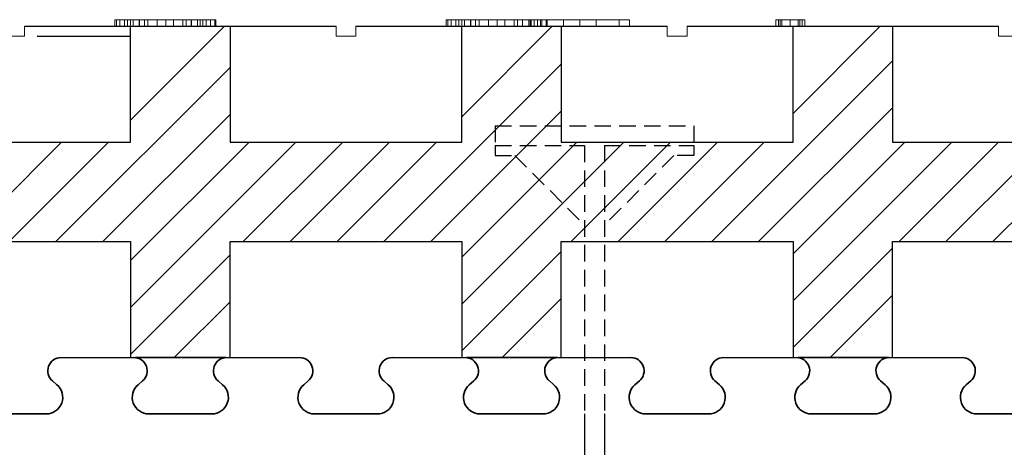
# Model space of a CAD drawing. Extents: x -20 to 151, y -39 to 86.
# Drawn here: x 10 to 25, y -6 to 1 of the extents above; entities that cross this region are included whole.
import ezdxf

# ---------------------------------------------------------------- set-up
doc = ezdxf.new("R2010")
doc.units = 0
doc.header["$MEASUREMENT"] = 0
doc.linetypes.add('HIDDEN', pattern=[0.375, 0.25, -0.125])
for name, color, linetype in [('1', 7, 'CONTINUOUS'), ('20', 84, 'CONTINUOUS'), ('3', 7, 'CONTINUOUS'), ('dim', 7, 'CONTINUOUS')]:
    doc.layers.add(name, color=color, linetype=linetype)
doc.layers.add('Viditelné hrany(OK-FORM_ISO)', color=7, linetype='CONTINUOUS', lineweight=35)

msp = doc.modelspace()

# ---------------------------------------------------------------- linework, layer by layer
at = {"layer": '1'}
for p, q in [((9.984, 0.657, -29.032), (14.684, 0.657, -27.855)), ((14.984, 0.657, -27.78), (19.684, 0.657, -26.602)), ((19.984, 0.657, -26.527), (24.684, 0.657, -25.35))]:
    msp.add_line(p, q, dxfattribs=at)
at = {"layer": '1', "lineweight": -3}
for p, q in [((11.584, -1.093, -6.522), (11.584, 0.657, -6.522)), ((11.584, -1.093, -5.022), (11.584, 0.657, -5.022)), ((13.084, 0.657, -6.522), (13.084, -1.093, -6.522)), ((13.084, 0.657, -5.022), (13.084, -1.093, -5.022)), ((16.584, -1.093, -6.522), (16.584, 0.657, -6.522)), ((16.584, -1.093, -5.022), (16.584, 0.657, -5.022)), ((18.084, 0.657, -6.522), (18.084, -1.093, -6.522)), ((18.084, 0.657, -5.022), (18.084, -1.093, -5.022)), ((21.584, -1.093, -6.522), (21.584, 0.657, -6.522)), ((21.584, -1.093, -5.022), (21.584, 0.657, -5.022)), ((23.084, 0.657, -6.522), (23.084, -1.093, -6.522)), ((23.084, 0.657, -5.022), (23.084, -1.093, -5.022)), ((8.084, -1.093, -6.522), (11.584, -1.093, -6.522)), ((8.084, -1.093, -5.022), (11.584, -1.093, -5.022)), ((11.584, -1.093, -5.022), (11.584, -1.093, -6.522)), ((13.084, -1.093, -6.522), (16.584, -1.093, -6.522)), ((13.084, -1.093, -5.022), (16.584, -1.093, -5.022)), ((13.084, -1.093, -5.022), (13.084, -1.093, -6.522)), ((16.584, -1.093, -5.022), (16.584, -1.093, -6.522)), ((18.084, -1.093, -6.522), (21.584, -1.093, -6.522)), ((18.084, -1.093, -5.022), (21.584, -1.093, -5.022)), ((18.084, -1.093, -5.022), (18.084, -1.093, -6.522)), ((21.584, -1.093, -5.022), (21.584, -1.093, -6.522)), ((23.084, -1.093, -6.522), (26.584, -1.093, -6.522)), ((23.084, -1.093, -5.022), (26.584, -1.093, -5.022)), ((23.084, -1.093, -5.022), (23.084, -1.093, -6.522)), ((8.084, -2.593, -6.522), (11.584, -2.593, -6.522)), ((8.084, -2.593, -5.022), (11.584, -2.593, -5.022)), ((11.584, -2.593, -6.522), (11.584, -4.343, -6.522)), ((11.584, -2.593, -5.022), (11.584, -4.343, -5.022)), ((11.584, -2.593, -5.022), (11.584, -2.593, -6.522)), ((13.084, -4.343, -6.522), (13.084, -2.593, -6.522)), ((13.084, -2.593, -6.522), (16.584, -2.593, -6.522)), ((13.084, -4.343, -5.022), (13.084, -2.593, -5.022)), ((13.084, -2.593, -5.022), (16.584, -2.593, -5.022)), ((13.084, -2.593, -5.022), (13.084, -2.593, -6.522)), ((16.584, -2.593, -6.522), (16.584, -4.343, -6.522)), ((16.584, -2.593, -5.022), (16.584, -4.343, -5.022)), ((16.584, -2.593, -5.022), (16.584, -2.593, -6.522)), ((18.084, -4.343, -6.522), (18.084, -2.593, -6.522)), ((18.084, -2.593, -6.522), (21.584, -2.593, -6.522)), ((18.084, -4.343, -5.022), (18.084, -2.593, -5.022)), ((18.084, -2.593, -5.022), (21.584, -2.593, -5.022)), ((18.084, -2.593, -5.022), (18.084, -2.593, -6.522)), ((21.584, -2.593, -6.522), (21.584, -4.343, -6.522)), ((21.584, -2.593, -5.022), (21.584, -4.343, -5.022)), ((21.584, -2.593, -5.022), (21.584, -2.593, -6.522)), ((23.084, -4.343, -6.522), (23.084, -2.593, -6.522)), ((23.084, -2.593, -6.522), (26.584, -2.593, -6.522)), ((23.084, -4.343, -5.022), (23.084, -2.593, -5.022)), ((23.084, -2.593, -5.022), (26.584, -2.593, -5.022)), ((23.084, -2.593, -5.022), (23.084, -2.593, -6.522)), ((10.521, -4.343, -6.522), (11.584, -4.343, -6.522)), ((11.584, -4.343, -5.022), (13.084, -4.343, -5.022)), ((11.584, -4.343, -5.022), (11.584, -4.343, -6.522)), ((11.647, -4.343, -6.522), (11.659, -4.343, -6.522)), ((13.009, -4.343, -6.522), (11.659, -4.343, -6.522)), ((13.084, -4.343, -5.022), (13.084, -4.343, -6.522)), ((13.084, -4.343, -6.522), (14.147, -4.343, -6.522)), ((15.521, -4.343, -6.522), (16.584, -4.343, -6.522)), ((16.584, -4.343, -5.022), (18.084, -4.343, -5.022)), ((16.584, -4.343, -5.022), (16.584, -4.343, -6.522)), ((16.647, -4.343, -6.522), (16.659, -4.343, -6.522)), ((18.009, -4.343, -6.522), (16.659, -4.343, -6.522)), ((18.084, -4.343, -5.022), (18.084, -4.343, -6.522)), ((18.084, -4.343, -6.522), (19.147, -4.343, -6.522)), ((20.521, -4.343, -6.522), (21.584, -4.343, -6.522)), ((21.584, -4.343, -5.022), (23.084, -4.343, -5.022)), ((21.584, -4.343, -5.022), (21.584, -4.343, -6.522)), ((21.647, -4.343, -6.522), (21.659, -4.343, -6.522)), ((23.009, -4.343, -6.522), (21.659, -4.343, -6.522)), ((23.084, -4.343, -5.022), (23.084, -4.343, -6.522)), ((23.084, -4.343, -6.522), (24.147, -4.343, -6.522))]:
    msp.add_line(p, q, dxfattribs=at)
at = {"layer": '1', "color": 7, "linetype": 'CONTINUOUS'}
for p, q in [((11.584, -0.758, -6.522), (12.999, 0.657, -6.522)), ((16.584, -0.708, -6.522), (17.949, 0.657, -6.522)), ((21.584, -0.658, -6.522), (22.899, 0.657, -6.522)), ((10.456, -2.593, -6.522), (13.084, 0.035, -6.522)), ((15.406, -2.593, -6.522), (18.084, 0.085, -6.522)), ((20.356, -2.593, -6.522), (23.084, 0.135, -6.522)), ((21.063, -2.593, -6.522), (23.084, -0.572, -6.522)), ((11.163, -2.593, -6.522), (13.084, -0.672, -6.522)), ((16.113, -2.593, -6.522), (18.084, -0.622, -6.522)), ((9.042, -2.593, -6.522), (10.542, -1.093, -6.522)), ((9.749, -2.593, -6.522), (11.249, -1.093, -6.522)), ((11.584, -2.88, -6.522), (13.371, -1.093, -6.522)), ((11.584, -3.587, -6.522), (14.078, -1.093, -6.522)), ((13.285, -2.593, -6.522), (14.785, -1.093, -6.522)), ((13.992, -2.593, -6.522), (15.492, -1.093, -6.522)), ((14.699, -2.593, -6.522), (16.199, -1.093, -6.522)), ((16.584, -2.829, -6.522), (18.32, -1.093, -6.522)), ((16.584, -3.536, -6.522), (19.027, -1.093, -6.522)), ((18.234, -2.593, -6.522), (19.734, -1.093, -6.522)), ((18.942, -2.593, -6.522), (20.442, -1.093, -6.522)), ((19.649, -2.593, -6.522), (21.149, -1.093, -6.522)), ((21.584, -3.486, -6.522), (23.977, -1.093, -6.522)), ((21.584, -2.779, -6.522), (23.27, -1.093, -6.522)), ((23.184, -2.593, -6.522), (24.684, -1.093, -6.522)), ((23.891, -2.593, -6.522), (25.391, -1.093, -6.522)), ((24.598, -2.593, -6.522), (26.098, -1.093, -6.522)), ((11.584, -4.294, -6.522), (13.084, -2.794, -6.522)), ((16.584, -4.243, -6.522), (18.084, -2.743, -6.522)), ((21.584, -4.193, -6.522), (23.084, -2.693, -6.522)), ((22.141, -4.343, -6.522), (23.084, -3.4, -6.522)), ((12.242, -4.343, -6.522), (13.084, -3.501, -6.522)), ((17.192, -4.343, -6.522), (18.084, -3.451, -6.522)), ((18.434, -5.193, -8.172), (18.434, -11.843, -8.172)), ((18.734, -5.193, -8.172), (18.734, -11.843, -8.172))]:
    msp.add_line(p, q, dxfattribs=at)
at = {"layer": '1', "color": 7, "linetype": 'HIDDEN'}
for p, q in [((17.084, -0.843, -8.172), (20.084, -0.843, -8.172)), ((17.084, -0.843, -8.172), (17.084, -1.143, -8.172)), ((20.084, -0.843, -8.172), (20.084, -1.143, -8.172)), ((17.084, -1.143, -8.172), (18.434, -1.143, -8.172)), ((17.084, -1.143, -8.172), (17.084, -1.293, -8.172)), ((18.434, -1.143, -8.172), (18.434, -5.193, -8.172)), ((18.734, -1.143, -8.172), (20.084, -1.143, -8.172)), ((18.734, -1.143, -8.172), (18.734, -5.193, -8.172)), ((20.084, -1.143, -8.172), (20.084, -1.293, -8.172)), ((17.084, -1.293, -8.172), (17.384, -1.293, -8.172)), ((17.384, -1.293, -8.172), (18.434, -2.343, -8.172)), ((19.784, -1.293, -8.172), (18.734, -2.343, -8.172)), ((20.084, -1.293, -8.172), (19.784, -1.293, -8.172))]:
    msp.add_line(p, q, dxfattribs=at)
at = {"layer": '1', "lineweight": -3}
for centre, start, end in [((13.015, -4.543, -6.522), 90, 91.6592), ((13.015, -4.543, -6.522), 88.3408, 90), ((18.015, -4.543, -6.522), 90, 91.6592), ((18.015, -4.543, -6.522), 88.3408, 90), ((23.015, -4.543, -6.522), 90, 91.6592), ((23.015, -4.543, -6.522), 88.3408, 90)]:
    msp.add_arc(centre, 0.2, start, end, dxfattribs=at)
at = {"layer": '20', "lineweight": 0, "extrusion": (0, 1.22461e-16, -1)}
for p, q in [((11.347, 0.756, -36.646), (11.584, 0.756, -35.054)), ((11.347, 0.756, -36.646), (11.347, 0.657, -36.646)), ((11.371, 0.756, -36.739), (11.371, 0.657, -36.739)), ((11.422, 0.756, -36.772), (11.422, 0.657, -36.772)), ((11.491, 0.756, -36.75), (11.491, 0.657, -36.75)), ((11.718, 0.756, -35.387), (11.539, 0.756, -36.684)), ((11.539, 0.756, -36.684), (11.539, 0.657, -36.684)), ((11.584, 0.756, -35.054), (11.584, 0.657, -35.054)), ((11.623, 0.756, -34.965), (11.623, 0.657, -34.965)), ((11.714, 0.756, -34.948), (11.714, 0.657, -34.948)), ((11.986, 0.756, -36.655), (11.718, 0.756, -35.387)), ((11.718, 0.756, -35.387), (11.718, 0.657, -35.387)), ((11.791, 0.756, -34.964), (11.791, 0.657, -34.964)), ((11.846, 0.756, -35.053), (12.115, 0.756, -36.367)), ((11.846, 0.756, -35.053), (11.846, 0.657, -35.053)), ((11.986, 0.756, -36.655), (11.986, 0.657, -36.655)), ((12.115, 0.756, -36.367), (12.371, 0.756, -35.058)), ((12.115, 0.756, -36.367), (12.115, 0.657, -36.367)), ((12.115, 0.756, -36.772), (12.115, 0.657, -36.772)), ((12.499, 0.756, -35.387), (12.233, 0.756, -36.657)), ((12.233, 0.756, -36.657), (12.233, 0.657, -36.657)), ((12.371, 0.756, -35.058), (12.371, 0.657, -35.058)), ((12.423, 0.756, -34.967), (12.423, 0.657, -34.967)), ((12.673, 0.756, -36.676), (12.499, 0.756, -35.387)), ((12.499, 0.756, -35.387), (12.499, 0.657, -35.387)), ((12.501, 0.756, -34.948), (12.501, 0.657, -34.948)), ((12.592, 0.756, -34.967), (12.592, 0.657, -34.967)), ((12.632, 0.756, -35.058), (12.869, 0.756, -36.656)), ((12.632, 0.756, -35.058), (12.632, 0.657, -35.058)), ((12.673, 0.756, -36.676), (12.673, 0.657, -36.676)), ((12.723, 0.756, -36.748), (12.723, 0.657, -36.748)), ((12.792, 0.756, -36.772), (12.792, 0.657, -36.772)), ((12.857, 0.756, -36.742), (12.857, 0.657, -36.742)), ((12.869, 0.756, -36.656), (12.869, 0.657, -36.656)), ((16.347, 0.756, -36.646), (16.584, 0.756, -35.054)), ((16.347, 0.756, -36.646), (16.347, 0.657, -36.646)), ((16.371, 0.756, -36.739), (16.371, 0.657, -36.739)), ((16.422, 0.756, -36.772), (16.422, 0.657, -36.772)), ((16.491, 0.756, -36.75), (16.491, 0.657, -36.75)), ((16.718, 0.756, -35.387), (16.539, 0.756, -36.684)), ((16.539, 0.756, -36.684), (16.539, 0.657, -36.684)), ((16.584, 0.756, -35.054), (16.584, 0.657, -35.054)), ((16.623, 0.756, -34.965), (16.623, 0.657, -34.965)), ((16.714, 0.756, -34.948), (16.714, 0.657, -34.948)), ((16.986, 0.756, -36.655), (16.718, 0.756, -35.387)), ((16.718, 0.756, -35.387), (16.718, 0.657, -35.387)), ((16.791, 0.756, -34.964), (16.791, 0.657, -34.964)), ((16.846, 0.756, -35.053), (17.115, 0.756, -36.367)), ((16.846, 0.756, -35.053), (16.846, 0.657, -35.053)), ((16.986, 0.756, -36.655), (16.986, 0.657, -36.655)), ((17.115, 0.756, -36.367), (17.371, 0.756, -35.058)), ((17.115, 0.756, -36.367), (17.115, 0.657, -36.367)), ((17.115, 0.756, -36.772), (17.115, 0.657, -36.772)), ((17.499, 0.756, -35.387), (17.233, 0.756, -36.657)), ((17.233, 0.756, -36.657), (17.233, 0.657, -36.657)), ((17.371, 0.756, -35.058), (17.371, 0.657, -35.058)), ((17.423, 0.756, -34.967), (17.423, 0.657, -34.967)), ((17.673, 0.756, -36.676), (17.499, 0.756, -35.387)), ((17.499, 0.756, -35.387), (17.499, 0.657, -35.387)), ((17.501, 0.756, -34.948), (17.501, 0.657, -34.948)), ((17.592, 0.756, -34.967), (17.592, 0.657, -34.967)), ((17.771, 0.757, -41.452), (17.615, 0.757, -41.452)), ((17.615, 0.757, -41.452), (17.615, 0.757, -41.752)), ((18.119, 0.757, -42.202), (17.615, 0.757, -41.752)), ((17.615, 0.757, -41.752), (17.615, 0.657, -41.752)), ((17.615, 0.757, -41.452), (17.615, 0.657, -41.452)), ((17.615, 0.757, -42.652), (17.615, 0.757, -42.952)), ((17.615, 0.757, -42.952), (17.771, 0.757, -42.952)), ((17.615, 0.757, -42.652), (18.119, 0.757, -42.202)), ((17.615, 0.757, -42.652), (17.615, 0.657, -42.652)), ((17.615, 0.757, -42.952), (17.615, 0.657, -42.952)), ((17.632, 0.756, -35.058), (17.869, 0.756, -36.656)), ((17.632, 0.756, -35.058), (17.632, 0.657, -35.058)), ((17.673, 0.756, -36.676), (17.673, 0.657, -36.676)), ((17.723, 0.756, -36.748), (17.723, 0.657, -36.748)), ((18.365, 0.757, -41.983), (17.771, 0.757, -41.452)), ((17.771, 0.757, -41.452), (17.771, 0.657, -41.452)), ((17.771, 0.757, -42.952), (18.365, 0.757, -42.422)), ((17.771, 0.757, -42.952), (17.771, 0.657, -42.952)), ((17.792, 0.756, -36.772), (17.792, 0.657, -36.772)), ((17.857, 0.756, -36.742), (17.857, 0.657, -36.742)), ((17.869, 0.756, -36.656), (17.869, 0.657, -36.656)), ((18.959, 0.757, -42.952), (18.119, 0.757, -42.202)), ((18.119, 0.757, -42.202), (18.365, 0.757, -41.983)), ((18.119, 0.757, -42.202), (18.119, 0.657, -42.202)), ((18.119, 0.757, -42.202), (18.959, 0.757, -41.452)), ((18.119, 0.757, -42.202), (18.479, 0.757, -42.085)), ((18.119, 0.757, -42.202), (18.365, 0.757, -42.422)), ((18.365, 0.757, -42.422), (18.365, 0.657, -42.422)), ((18.365, 0.757, -41.983), (18.365, 0.657, -41.982)), ((19.115, 0.757, -42.652), (18.479, 0.757, -42.085)), ((18.479, 0.757, -42.085), (18.611, 0.757, -42.202)), ((18.611, 0.757, -42.202), (18.611, 0.657, -42.202)), ((18.611, 0.757, -42.202), (19.115, 0.757, -41.752)), ((18.959, 0.757, -42.952), (19.115, 0.757, -42.952)), ((18.959, 0.757, -42.952), (18.959, 0.657, -42.952)), ((19.115, 0.757, -41.452), (18.959, 0.757, -41.452)), ((18.959, 0.757, -41.452), (18.959, 0.657, -41.452)), ((19.115, 0.757, -42.652), (19.115, 0.757, -42.952)), ((19.115, 0.757, -42.652), (19.115, 0.657, -42.652)), ((19.115, 0.757, -42.952), (19.115, 0.657, -42.952)), ((19.115, 0.757, -41.452), (19.115, 0.757, -41.752)), ((19.115, 0.757, -41.452), (19.115, 0.657, -41.452)), ((19.115, 0.757, -41.752), (19.115, 0.657, -41.752)), ((21.323, 0.756, -35.672), (21.323, 0.657, -35.672)), ((21.365, 0.756, -35.672), (21.365, 0.657, -35.672)), ((21.389, 0.756, -35.494), (21.389, 0.657, -35.494)), ((21.389, 0.756, -35.841), (21.389, 0.657, -35.841)), ((21.415, 0.756, -35.789), (21.415, 0.657, -35.789)), ((21.415, 0.756, -35.547), (21.415, 0.657, -35.547)), ((21.538, 0.756, -35.442), (21.538, 0.657, -35.442)), ((21.538, 0.756, -35.901), (21.538, 0.657, -35.901)), ((21.538, 0.756, -35.505), (21.538, 0.657, -35.505)), ((21.538, 0.756, -35.838), (21.538, 0.657, -35.838)), ((21.66, 0.756, -35.547), (21.66, 0.657, -35.547)), ((21.66, 0.756, -35.789), (21.66, 0.657, -35.789)), ((21.686, 0.756, -35.841), (21.686, 0.657, -35.841)), ((21.686, 0.756, -35.494), (21.686, 0.657, -35.494)), ((21.719, 0.756, -35.672), (21.719, 0.657, -35.672)), ((21.76, 0.756, -35.672), (21.76, 0.657, -35.672)), ((11.347, 0.657, -36.646), (11.584, 0.657, -35.054)), ((11.718, 0.657, -35.387), (11.539, 0.657, -36.684)), ((11.986, 0.657, -36.655), (11.718, 0.657, -35.387)), ((11.846, 0.657, -35.053), (12.115, 0.657, -36.367)), ((12.115, 0.657, -36.367), (12.371, 0.657, -35.058)), ((12.499, 0.657, -35.387), (12.233, 0.657, -36.657)), ((12.673, 0.657, -36.676), (12.499, 0.657, -35.387)), ((12.632, 0.657, -35.058), (12.869, 0.657, -36.656)), ((16.347, 0.657, -36.646), (16.584, 0.657, -35.054)), ((16.718, 0.657, -35.387), (16.539, 0.657, -36.684)), ((16.986, 0.657, -36.655), (16.718, 0.657, -35.387)), ((16.846, 0.657, -35.053), (17.115, 0.657, -36.367)), ((17.115, 0.657, -36.367), (17.371, 0.657, -35.058)), ((17.499, 0.657, -35.387), (17.233, 0.657, -36.657)), ((17.673, 0.657, -36.676), (17.499, 0.657, -35.387)), ((17.771, 0.657, -41.452), (17.615, 0.657, -41.452)), ((17.615, 0.657, -41.452), (17.615, 0.657, -41.752)), ((18.119, 0.657, -42.202), (17.615, 0.657, -41.752)), ((17.615, 0.657, -42.652), (17.615, 0.657, -42.952)), ((17.615, 0.657, -42.952), (17.64, 0.657, -42.952)), ((17.615, 0.657, -42.652), (18.119, 0.657, -42.202)), ((17.632, 0.657, -35.058), (17.869, 0.657, -36.656)), ((17.64, 0.657, -42.952), (19.115, 0.657, -41.635)), ((17.64, 0.657, -42.952), (17.771, 0.657, -42.952)), ((18.479, 0.657, -42.085), (17.771, 0.657, -41.452)), ((17.771, 0.657, -42.952), (19.115, 0.657, -41.752)), ((18.119, 0.657, -42.202), (18.479, 0.657, -42.085)), ((18.119, 0.657, -42.202), (18.119, 0.657, -42.202)), ((18.959, 0.657, -42.952), (18.365, 0.657, -42.422)), ((18.365, 0.657, -41.982), (18.479, 0.657, -42.085)), ((18.365, 0.657, -42.422), (18.611, 0.657, -42.202)), ((18.365, 0.657, -41.982), (18.959, 0.657, -41.452)), ((19.115, 0.657, -42.652), (18.611, 0.657, -42.202)), ((18.959, 0.657, -42.952), (19.115, 0.657, -42.952)), ((19.115, 0.657, -41.452), (18.959, 0.657, -41.452)), ((19.115, 0.657, -42.652), (19.115, 0.657, -42.952)), ((19.115, 0.657, -41.452), (19.115, 0.657, -41.635)), ((19.115, 0.657, -41.635), (19.115, 0.657, -41.752))]:
    msp.add_line(p, q, dxfattribs=at)
at = {"layer": '20', "lineweight": 0, "extrusion": (0, 1, 1.22461e-16)}
for centre, radius, start, end in [((-11.528, -36.665, 0.756), 0.182, 356.0918, 6.0331), ((-11.461, -36.67, 0.756), 0.115, 341.9295, 356.0918), ((-11.447, -36.674, 0.756), 0.0999, 330.5648, 341.9295), ((-11.442, -36.677, 0.756), 0.0942, 318.6656, 330.5648), ((-11.419, -36.703, 0.756), 0.0601, 313.0955, 322.6333), ((-11.438, -36.683, 0.756), 0.0874, 305.9155, 313.0955), ((-11.453, -36.662, 0.756), 0.114, 296.5042, 305.9155), ((-11.496, -36.575, 0.756), 0.21, 290.5728, 296.5042), ((-11.432, -36.687, 0.756), 0.086, 265.6727, 276.4797), ((-11.432, -36.69, 0.756), 0.0823, 254.4935, 265.6727), ((-11.431, -36.685, 0.756), 0.0879, 241.1927, 254.4935), ((-11.416, -36.657, 0.756), 0.119, 230.7002, 241.1927), ((-11.385, -36.62, 0.756), 0.168, 225.4634, 230.7002), ((-11.391, -36.626, 0.756), 0.16, 220.0214, 225.4634), ((-11.392, -36.627, 0.756), 0.158, 210.6926, 220.0214), ((-11.381, -36.62, 0.756), 0.17, 201.8856, 210.6926), ((-11.75, -35.06, 0.756), 0.166, 2.0913, 10.9776), ((-11.707, -35.052, 0.756), 0.122, 10.9776, 22.2283), ((-11.697, -35.047, 0.756), 0.111, 22.2283, 33.1734), ((-11.694, -35.046, 0.756), 0.108, 33.1734, 44.3596), ((-11.697, -35.049, 0.756), 0.112, 44.3596, 46.4239), ((-11.699, -35.051, 0.756), 0.115, 46.4239, 48.4454), ((-11.681, -35.082, 0.756), 0.131, 63.8171, 73.8575), ((-11.7, -35.149, 0.756), 0.201, 73.8575, 81.1045), ((-11.707, -35.194, 0.756), 0.246, 81.1045, 86.1287), ((-11.714, -35.295, 0.756), 0.347, 86.1287, 90), ((-11.714, -35.154, 0.756), 0.206, 90, 97.995), ((-11.719, -35.117, 0.756), 0.169, 97.995, 107.2954), ((-11.721, -35.111, 0.756), 0.162, 107.2954, 111.4653), ((-11.723, -35.107, 0.756), 0.158, 111.4653, 115.7181), ((-11.686, -35.083, 0.756), 0.159, 131.5546, 140.6903), ((-11.668, -35.098, 0.756), 0.182, 140.6903, 148.9253), ((-11.65, -35.109, 0.756), 0.203, 148.9253, 156.3311), ((-11.597, -35.132, 0.756), 0.261, 156.3311, 162.4477), ((-12.228, -36.592, 0.756), 0.251, 333.2316, 345.4459), ((-12.12, -36.647, 0.756), 0.129, 312.5853, 333.2316), ((-12.107, -36.661, 0.756), 0.111, 301.6645, 312.5853), ((-12.106, -36.662, 0.756), 0.109, 290.6219, 301.6645), ((-12.109, -36.654, 0.756), 0.117, 279.2397, 290.6219), ((-12.115, -36.618, 0.756), 0.154, 270, 279.2397), ((-12.115, -36.65, 0.756), 0.123, 264.8561, 270), ((-12.117, -36.665, 0.756), 0.107, 259.1631, 264.8561), ((-12.118, -36.673, 0.756), 0.0993, 247.6901, 259.1631), ((-12.119, -36.676, 0.756), 0.0959, 235.9031, 247.6901), ((-12.113, -36.667, 0.756), 0.107, 217.4009, 235.9031), ((-12.055, -36.622, 0.756), 0.18, 205.1198, 217.4009), ((-12.009, -36.601, 0.756), 0.231, 199.8763, 205.1198), ((-11.926, -36.571, 0.756), 0.32, 195.7705, 199.8763), ((-12.613, -35.123, 0.756), 0.251, 15.0912, 22.3174), ((-12.551, -35.097, 0.756), 0.184, 22.3174, 31.4849), ((-12.534, -35.087, 0.756), 0.163, 31.4849, 39.5661), ((-12.519, -35.075, 0.756), 0.144, 39.5661, 48.4454), ((-12.494, -35.098, 0.756), 0.149, 61.5484, 70.9804), ((-12.497, -35.105, 0.756), 0.157, 70.9804, 80.0271), ((-12.499, -35.116, 0.756), 0.168, 80.0271, 85.2397), ((-12.501, -35.137, 0.756), 0.189, 85.2397, 90), ((-12.501, -35.254, 0.756), 0.306, 90, 95.0395), ((-12.509, -35.155, 0.756), 0.206, 95.0395, 101.8131), ((-12.517, -35.119, 0.756), 0.17, 101.8131, 109.2746), ((-12.533, -35.074, 0.756), 0.122, 109.2746, 118.8942), ((-12.517, -35.051, 0.756), 0.112, 131.5546, 142.4504), ((-12.515, -35.052, 0.756), 0.115, 142.4504, 153.1603), ((-12.504, -35.058, 0.756), 0.127, 153.1603, 166.1493), ((-12.451, -35.071, 0.756), 0.182, 166.1493, 175.9697), ((-12.847, -36.615, 0.756), 0.184, 334.2983, 340.8743), ((-12.82, -36.628, 0.756), 0.155, 326.7917, 334.2983), ((-12.812, -36.634, 0.756), 0.145, 317.2987, 326.7917), ((-12.809, -36.637, 0.756), 0.14, 307.5677, 317.2987), ((-12.806, -36.647, 0.756), 0.13, 301.0238, 309.2998), ((-12.79, -36.673, 0.756), 0.1, 290.9132, 301.0238), ((-12.787, -36.681, 0.756), 0.0915, 278.872, 290.9132), ((-12.787, -36.682, 0.756), 0.0907, 266.7498, 278.872), ((-12.638, -36.338, 0.756), 0.461, 250.0336, 250.4468), ((-12.645, -36.356, 0.756), 0.442, 249.607, 250.0336), ((-12.662, -36.404, 0.756), 0.391, 244.5204, 249.607), ((-12.729, -36.544, 0.756), 0.235, 237.0702, 244.5204), ((-12.766, -36.695, 0.756), 0.102, 196.5314, 207.1357), ((-12.727, -36.683, 0.756), 0.143, 188.3267, 196.5314), ((-12.695, -36.679, 0.756), 0.175, 180.9152, 188.3267), ((-12.605, -36.677, 0.756), 0.265, 175.4952, 180.9152), ((-16.528, -36.665, 0.756), 0.182, 356.0918, 6.0331), ((-16.461, -36.67, 0.756), 0.115, 341.9295, 356.0918), ((-16.447, -36.674, 0.756), 0.0999, 330.5648, 341.9295), ((-16.442, -36.677, 0.756), 0.0942, 318.6656, 330.5648), ((-16.419, -36.703, 0.756), 0.0601, 313.0955, 322.6333), ((-16.438, -36.683, 0.756), 0.0874, 305.9155, 313.0955), ((-16.453, -36.662, 0.756), 0.114, 296.5042, 305.9155), ((-16.496, -36.575, 0.756), 0.21, 290.5728, 296.5042), ((-16.432, -36.687, 0.756), 0.086, 265.6727, 276.4797), ((-16.432, -36.69, 0.756), 0.0823, 254.4935, 265.6727), ((-16.431, -36.685, 0.756), 0.0879, 241.1927, 254.4935), ((-16.416, -36.657, 0.756), 0.119, 230.7002, 241.1927), ((-16.385, -36.62, 0.756), 0.168, 225.4634, 230.7002), ((-16.391, -36.626, 0.756), 0.16, 220.0214, 225.4634), ((-16.392, -36.627, 0.756), 0.158, 210.6926, 220.0214), ((-16.381, -36.62, 0.756), 0.17, 201.8856, 210.6926), ((-16.75, -35.06, 0.756), 0.166, 2.0913, 10.9776), ((-16.707, -35.052, 0.756), 0.122, 10.9776, 22.2283), ((-16.697, -35.047, 0.756), 0.111, 22.2283, 33.1734), ((-16.694, -35.046, 0.756), 0.108, 33.1734, 44.3596), ((-16.697, -35.049, 0.756), 0.112, 44.3596, 46.4239), ((-16.699, -35.051, 0.756), 0.115, 46.4239, 48.4454), ((-16.681, -35.082, 0.756), 0.131, 63.8171, 73.8575), ((-16.7, -35.149, 0.756), 0.201, 73.8575, 81.1045), ((-16.707, -35.194, 0.756), 0.246, 81.1045, 86.1287), ((-16.714, -35.295, 0.756), 0.347, 86.1287, 90), ((-16.714, -35.154, 0.756), 0.206, 90, 97.995), ((-16.719, -35.117, 0.756), 0.169, 97.995, 107.2954), ((-16.721, -35.111, 0.756), 0.162, 107.2954, 111.4653), ((-16.723, -35.107, 0.756), 0.158, 111.4653, 115.7181), ((-16.686, -35.083, 0.756), 0.159, 131.5546, 140.6903), ((-16.668, -35.098, 0.756), 0.182, 140.6903, 148.9253), ((-16.65, -35.109, 0.756), 0.203, 148.9253, 156.3311), ((-16.597, -35.132, 0.756), 0.261, 156.3311, 162.4477), ((-17.228, -36.592, 0.756), 0.251, 333.2316, 345.4459), ((-17.12, -36.647, 0.756), 0.129, 312.5853, 333.2316), ((-17.107, -36.661, 0.756), 0.111, 301.6645, 312.5853), ((-17.106, -36.662, 0.756), 0.109, 290.6219, 301.6645), ((-17.109, -36.654, 0.756), 0.117, 279.2397, 290.6219), ((-17.115, -36.618, 0.756), 0.154, 270, 279.2397), ((-17.115, -36.65, 0.756), 0.123, 264.8561, 270), ((-17.117, -36.665, 0.756), 0.107, 259.1631, 264.8561), ((-17.118, -36.673, 0.756), 0.0993, 247.6901, 259.1631), ((-17.119, -36.676, 0.756), 0.0959, 235.9031, 247.6901), ((-17.113, -36.667, 0.756), 0.107, 217.4009, 235.9031), ((-17.055, -36.622, 0.756), 0.18, 205.1198, 217.4009), ((-17.009, -36.601, 0.756), 0.231, 199.8763, 205.1198), ((-16.926, -36.571, 0.756), 0.32, 195.7705, 199.8763), ((-17.613, -35.123, 0.756), 0.251, 15.0912, 22.3174), ((-17.551, -35.097, 0.756), 0.184, 22.3174, 31.4849), ((-17.534, -35.087, 0.756), 0.163, 31.4849, 39.5661), ((-17.519, -35.075, 0.756), 0.144, 39.5661, 48.4454), ((-17.494, -35.098, 0.756), 0.149, 61.5484, 70.9804), ((-17.497, -35.105, 0.756), 0.157, 70.9804, 80.0271), ((-17.499, -35.116, 0.756), 0.168, 80.0271, 85.2397), ((-17.501, -35.137, 0.756), 0.189, 85.2397, 90), ((-17.501, -35.254, 0.756), 0.306, 90, 95.0395), ((-17.509, -35.155, 0.756), 0.206, 95.0395, 101.8131), ((-17.517, -35.119, 0.756), 0.17, 101.8131, 109.2746), ((-17.533, -35.074, 0.756), 0.122, 109.2746, 118.8942), ((-17.517, -35.051, 0.756), 0.112, 131.5546, 142.4504), ((-17.515, -35.052, 0.756), 0.115, 142.4504, 153.1603), ((-17.504, -35.058, 0.756), 0.127, 153.1603, 166.1493), ((-17.451, -35.071, 0.756), 0.182, 166.1493, 175.9697), ((-17.847, -36.615, 0.756), 0.184, 334.2983, 340.8743), ((-17.82, -36.628, 0.756), 0.155, 326.7917, 334.2983), ((-17.812, -36.634, 0.756), 0.145, 317.2987, 326.7917), ((-17.809, -36.637, 0.756), 0.14, 307.5677, 317.2987), ((-17.806, -36.647, 0.756), 0.13, 301.0238, 309.2998), ((-17.79, -36.673, 0.756), 0.1, 290.9132, 301.0238), ((-17.787, -36.681, 0.756), 0.0915, 278.872, 290.9132), ((-17.787, -36.682, 0.756), 0.0907, 266.7498, 278.872), ((-17.638, -36.338, 0.756), 0.461, 250.0336, 250.4468), ((-17.645, -36.356, 0.756), 0.442, 249.607, 250.0336), ((-17.662, -36.404, 0.756), 0.391, 244.5204, 249.607), ((-17.729, -36.544, 0.756), 0.235, 237.0702, 244.5204), ((-17.766, -36.695, 0.756), 0.102, 196.5314, 207.1357), ((-17.727, -36.683, 0.756), 0.143, 188.3267, 196.5314), ((-17.695, -36.679, 0.756), 0.175, 180.9152, 188.3267), ((-17.605, -36.677, 0.756), 0.265, 175.4952, 180.9152), ((-21.686, -35.672, 0.756), 0.363, 360, 6.0117), ((-21.664, -35.672, 0.756), 0.341, 359.3816, 360), ((-21.654, -35.672, 0.756), 0.331, 358.7499, 359.3816), ((-21.611, -35.673, 0.756), 0.288, 346.1481, 358.7499), ((-21.599, -35.662, 0.756), 0.275, 6.0117, 13.4186), ((-21.569, -35.655, 0.756), 0.245, 13.4186, 20.7464), ((-21.53, -35.693, 0.756), 0.204, 329.6564, 346.1481), ((-21.537, -35.643, 0.756), 0.21, 20.7464, 28.9906), ((-21.529, -35.639, 0.756), 0.202, 28.9906, 37.0889), ((-21.524, -35.696, 0.756), 0.197, 321.3699, 329.6564), ((-21.559, -35.672, 0.756), 0.194, 351.7666, 360), ((-21.59, -35.672, 0.756), 0.225, 0, 12.1844), ((-21.519, -35.677, 0.756), 0.154, 341.924, 351.7666), ((-21.529, -35.639, 0.756), 0.202, 37.0889, 45.1776), ((-21.531, -35.69, 0.756), 0.207, 313.385, 321.3699), ((-21.512, -35.655, 0.756), 0.145, 12.1844, 29.3732), ((-21.509, -35.681, 0.756), 0.143, 332.3067, 341.924), ((-21.507, -35.682, 0.756), 0.141, 322.5745, 332.3067), ((-21.502, -35.649, 0.756), 0.134, 29.3732, 39.3865), ((-21.532, -35.642, 0.756), 0.206, 45.1776, 45.559), ((-21.533, -35.643, 0.756), 0.207, 45.559, 45.9393), ((-21.53, -35.66, 0.756), 0.218, 49.8409, 57.6265), ((-21.55, -35.678, 0.756), 0.229, 308.5834, 314.5965), ((-21.511, -35.678, 0.756), 0.147, 316.9191, 322.5745), ((-21.505, -35.652, 0.756), 0.138, 39.3865, 49.1726), ((-21.522, -35.668, 0.756), 0.161, 311.6534, 316.9191), ((-21.535, -35.697, 0.756), 0.205, 302.0423, 308.5834), ((-21.524, -35.652, 0.756), 0.208, 57.6265, 65.6804), ((-21.529, -35.682, 0.756), 0.157, 307.6847, 316.8684), ((-21.515, -35.657, 0.756), 0.148, 47.6174, 61.3093), ((-21.531, -35.703, 0.756), 0.197, 293.8483, 302.0423), ((-21.523, -35.69, 0.756), 0.147, 298.0156, 307.6847), ((-21.527, -35.658, 0.756), 0.214, 65.6804, 78.9843), ((-21.523, -35.672, 0.756), 0.165, 61.3093, 73.8761), ((-21.531, -35.702, 0.756), 0.198, 285.6752, 293.8483), ((-21.526, -35.685, 0.756), 0.152, 282.2314, 298.0156), ((-21.53, -35.696, 0.756), 0.19, 73.8761, 82.8568), ((-21.533, -35.693, 0.756), 0.207, 277.3536, 285.6752), ((-21.538, -35.715, 0.756), 0.273, 78.9843, 90), ((-21.538, -35.627, 0.756), 0.211, 270, 282.2314), ((-21.538, -35.762, 0.756), 0.257, 82.8568, 90), ((-21.538, -35.657, 0.756), 0.244, 270, 277.3536), ((-21.538, -35.655, 0.756), 0.183, 263.6752, 270), ((-21.538, -35.713, 0.756), 0.208, 90, 100.3822), ((-21.538, -35.718, 0.756), 0.276, 90, 96.9062), ((-21.538, -35.661, 0.756), 0.24, 264.1807, 270), ((-21.54, -35.669, 0.756), 0.169, 256.9388, 263.6752), ((-21.541, -35.69, 0.756), 0.211, 257.757, 264.1807), ((-21.543, -35.673, 0.756), 0.23, 96.9062, 104.8231), ((-21.542, -35.69, 0.756), 0.185, 100.3822, 111.7456), ((-21.54, -35.673, 0.756), 0.165, 240.8518, 256.9388), ((-21.543, -35.7, 0.756), 0.2, 249.6892, 257.757), ((-21.547, -35.661, 0.756), 0.217, 104.8231, 112.6171), ((-21.541, -35.693, 0.756), 0.188, 111.7456, 120.3764), ((-21.545, -35.705, 0.756), 0.195, 241.4588, 249.6892), ((-21.521, -35.639, 0.756), 0.204, 227.253, 240.8518), ((-21.55, -35.654, 0.756), 0.21, 112.6171, 120.6254), ((-21.53, -35.711, 0.756), 0.209, 120.3764, 128.3154), ((-21.542, -35.7, 0.756), 0.201, 233.0695, 241.4588), ((-21.548, -35.657, 0.756), 0.213, 120.6254, 125.4358), ((-21.568, -35.672, 0.756), 0.156, 126.4793, 133.9924), ((-21.554, -35.65, 0.756), 0.175, 224.0363, 232.7208), ((-21.525, -35.676, 0.756), 0.23, 225.5035, 233.0695), ((-21.541, -35.666, 0.756), 0.225, 125.4358, 130.0605), ((-21.581, -35.659, 0.756), 0.137, 133.9924, 142.277), ((-21.579, -35.673, 0.756), 0.141, 213.785, 224.0363), ((-21.545, -35.673, 0.756), 0.219, 220.9893, 229.9578), ((-21.544, -35.659, 0.756), 0.218, 130.7098, 135.8102), ((-21.584, -35.656, 0.756), 0.133, 142.277, 152.4201), ((-21.585, -35.678, 0.756), 0.133, 203.7984, 213.785), ((-21.554, -35.649, 0.756), 0.204, 135.8102, 141.1742), ((-21.576, -35.66, 0.756), 0.141, 152.4201, 162.1067), ((-21.583, -35.677, 0.756), 0.136, 193.9567, 203.7984), ((-21.563, -35.689, 0.756), 0.195, 211.1798, 220.9893), ((-21.563, -35.665, 0.756), 0.155, 162.1067, 172.0033), ((-21.557, -35.647, 0.756), 0.2, 141.1742, 149.3122), ((-21.574, -35.675, 0.756), 0.144, 186.5448, 193.9567), ((-21.513, -35.672, 0.756), 0.205, 172.0033, 180), ((-21.549, -35.672, 0.756), 0.17, 180, 186.5448), ((-21.552, -35.65, 0.756), 0.206, 149.3122, 157.2689), ((-21.564, -35.689, 0.756), 0.194, 202.7683, 211.1798), ((-21.536, -35.656, 0.756), 0.223, 157.2689, 170.1001), ((-21.549, -35.683, 0.756), 0.21, 194.8374, 202.7683), ((-21.532, -35.678, 0.756), 0.228, 186.7877, 194.8374), ((-21.449, -35.672, 0.756), 0.312, 170.1001, 180), ((-21.475, -35.672, 0.756), 0.285, 180, 186.7877), ((-11.528, -36.665, 0.657), 0.182, 356.0918, 6.0331), ((-11.461, -36.67, 0.657), 0.115, 341.9295, 356.0918), ((-11.447, -36.674, 0.657), 0.0999, 330.5648, 341.9295), ((-11.442, -36.677, 0.657), 0.0942, 318.6656, 330.5648), ((-11.419, -36.703, 0.657), 0.0601, 313.0955, 322.6333), ((-11.438, -36.683, 0.657), 0.0874, 305.9155, 313.0955), ((-11.453, -36.662, 0.657), 0.114, 296.5042, 305.9155), ((-11.496, -36.575, 0.657), 0.21, 290.5728, 296.5042), ((-11.432, -36.687, 0.657), 0.086, 265.6727, 276.4797), ((-11.432, -36.69, 0.657), 0.0823, 254.4935, 265.6727), ((-11.431, -36.685, 0.657), 0.0879, 241.1927, 254.4935), ((-11.416, -36.657, 0.657), 0.119, 230.7002, 241.1927), ((-11.385, -36.62, 0.657), 0.168, 225.4634, 230.7002), ((-11.391, -36.626, 0.657), 0.16, 220.0214, 225.4634), ((-11.392, -36.627, 0.657), 0.158, 210.6926, 220.0214), ((-11.381, -36.62, 0.657), 0.17, 201.8856, 210.6926), ((-11.75, -35.06, 0.657), 0.166, 2.0913, 10.9776), ((-11.707, -35.052, 0.657), 0.122, 10.9776, 22.2283), ((-11.697, -35.047, 0.657), 0.111, 22.2283, 33.1734), ((-11.694, -35.046, 0.657), 0.108, 33.1734, 44.3596), ((-11.697, -35.049, 0.657), 0.112, 44.3596, 46.4239), ((-11.699, -35.051, 0.657), 0.115, 46.4239, 48.4454), ((-11.681, -35.082, 0.657), 0.131, 63.8171, 73.8575), ((-11.7, -35.149, 0.657), 0.201, 73.8575, 81.1045), ((-11.707, -35.194, 0.657), 0.246, 81.1045, 86.1287), ((-11.714, -35.295, 0.657), 0.347, 86.1287, 90), ((-11.714, -35.154, 0.657), 0.206, 90, 97.995), ((-11.719, -35.117, 0.657), 0.169, 97.995, 107.2954), ((-11.721, -35.111, 0.657), 0.162, 107.2954, 111.4653), ((-11.723, -35.107, 0.657), 0.158, 111.4653, 115.7181), ((-11.686, -35.083, 0.657), 0.159, 131.5546, 140.6903), ((-11.668, -35.098, 0.657), 0.182, 140.6903, 148.9253), ((-11.65, -35.109, 0.657), 0.203, 148.9253, 156.3311), ((-11.597, -35.132, 0.657), 0.261, 156.3311, 162.4477), ((-12.228, -36.592, 0.657), 0.251, 333.2316, 345.4459), ((-12.12, -36.647, 0.657), 0.129, 312.5853, 333.2316), ((-12.107, -36.661, 0.657), 0.111, 301.6645, 312.5853), ((-12.106, -36.662, 0.657), 0.109, 290.6219, 301.6645), ((-12.109, -36.654, 0.657), 0.117, 279.2397, 290.6219), ((-12.115, -36.618, 0.657), 0.154, 270, 279.2397), ((-12.115, -36.65, 0.657), 0.123, 264.8561, 270), ((-12.117, -36.665, 0.657), 0.107, 259.1631, 264.8561), ((-12.118, -36.673, 0.657), 0.0993, 247.6901, 259.1631), ((-12.119, -36.676, 0.657), 0.0959, 235.9031, 247.6901), ((-12.113, -36.667, 0.657), 0.107, 217.4009, 235.9031), ((-12.055, -36.622, 0.657), 0.18, 205.1198, 217.4009), ((-12.009, -36.601, 0.657), 0.231, 199.8763, 205.1198), ((-11.926, -36.571, 0.657), 0.32, 195.7705, 199.8763), ((-12.613, -35.123, 0.657), 0.251, 15.0912, 22.3174), ((-12.551, -35.097, 0.657), 0.184, 22.3174, 31.4849), ((-12.534, -35.087, 0.657), 0.163, 31.4849, 39.5661), ((-12.519, -35.075, 0.657), 0.144, 39.5661, 48.4454), ((-12.494, -35.098, 0.657), 0.149, 61.5484, 70.9804), ((-12.497, -35.105, 0.657), 0.157, 70.9804, 80.0271), ((-12.499, -35.116, 0.657), 0.168, 80.0271, 85.2397), ((-12.501, -35.137, 0.657), 0.189, 85.2397, 90), ((-12.501, -35.254, 0.657), 0.306, 90, 95.0395), ((-12.509, -35.155, 0.657), 0.206, 95.0395, 101.8131), ((-12.517, -35.119, 0.657), 0.17, 101.8131, 109.2746), ((-12.533, -35.074, 0.657), 0.122, 109.2746, 118.8942), ((-12.517, -35.051, 0.657), 0.112, 131.5546, 142.4504), ((-12.515, -35.052, 0.657), 0.115, 142.4504, 153.1603), ((-12.504, -35.058, 0.657), 0.127, 153.1603, 166.1493), ((-12.451, -35.071, 0.657), 0.182, 166.1493, 175.9697), ((-12.847, -36.615, 0.657), 0.184, 334.2983, 340.8743), ((-12.82, -36.628, 0.657), 0.155, 326.7917, 334.2983), ((-12.812, -36.634, 0.657), 0.145, 317.2987, 326.7917), ((-12.809, -36.637, 0.657), 0.14, 307.5677, 317.2987), ((-12.806, -36.647, 0.657), 0.13, 301.0238, 309.2998), ((-12.79, -36.673, 0.657), 0.1, 290.9132, 301.0238), ((-12.787, -36.681, 0.657), 0.0915, 278.872, 290.9132), ((-12.787, -36.682, 0.657), 0.0907, 266.7498, 278.872), ((-12.638, -36.338, 0.657), 0.461, 250.0336, 250.4468), ((-12.645, -36.356, 0.657), 0.442, 249.607, 250.0336), ((-12.662, -36.404, 0.657), 0.391, 244.5204, 249.607), ((-12.729, -36.544, 0.657), 0.235, 237.0702, 244.5204), ((-12.766, -36.695, 0.657), 0.102, 196.5314, 207.1357), ((-12.727, -36.683, 0.657), 0.143, 188.3267, 196.5314), ((-12.695, -36.679, 0.657), 0.175, 180.9152, 188.3267), ((-12.605, -36.677, 0.657), 0.265, 175.4952, 180.9152), ((-16.528, -36.665, 0.657), 0.182, 356.0918, 6.0331), ((-16.461, -36.67, 0.657), 0.115, 341.9295, 356.0918), ((-16.447, -36.674, 0.657), 0.0999, 330.5648, 341.9295), ((-16.442, -36.677, 0.657), 0.0942, 318.6656, 330.5648), ((-16.419, -36.703, 0.657), 0.0601, 313.0955, 322.6333), ((-16.438, -36.683, 0.657), 0.0874, 305.9155, 313.0955), ((-16.453, -36.662, 0.657), 0.114, 296.5042, 305.9155), ((-16.496, -36.575, 0.657), 0.21, 290.5728, 296.5042), ((-16.432, -36.687, 0.657), 0.086, 265.6727, 276.4797), ((-16.432, -36.69, 0.657), 0.0823, 254.4935, 265.6727), ((-16.431, -36.685, 0.657), 0.0879, 241.1927, 254.4935), ((-16.416, -36.657, 0.657), 0.119, 230.7002, 241.1927), ((-16.385, -36.62, 0.657), 0.168, 225.4634, 230.7002), ((-16.391, -36.626, 0.657), 0.16, 220.0214, 225.4634), ((-16.392, -36.627, 0.657), 0.158, 210.6926, 220.0214), ((-16.381, -36.62, 0.657), 0.17, 201.8856, 210.6926), ((-16.75, -35.06, 0.657), 0.166, 2.0913, 10.9776), ((-16.707, -35.052, 0.657), 0.122, 10.9776, 22.2283), ((-16.697, -35.047, 0.657), 0.111, 22.2283, 33.1734), ((-16.694, -35.046, 0.657), 0.108, 33.1734, 44.3596), ((-16.697, -35.049, 0.657), 0.112, 44.3596, 46.4239), ((-16.699, -35.051, 0.657), 0.115, 46.4239, 48.4454), ((-16.681, -35.082, 0.657), 0.131, 63.8171, 73.8575), ((-16.7, -35.149, 0.657), 0.201, 73.8575, 81.1045), ((-16.707, -35.194, 0.657), 0.246, 81.1045, 86.1287), ((-16.714, -35.295, 0.657), 0.347, 86.1287, 90), ((-16.714, -35.154, 0.657), 0.206, 90, 97.995), ((-16.719, -35.117, 0.657), 0.169, 97.995, 107.2954), ((-16.721, -35.111, 0.657), 0.162, 107.2954, 111.4653), ((-16.723, -35.107, 0.657), 0.158, 111.4653, 115.7181), ((-16.686, -35.083, 0.657), 0.159, 131.5546, 140.6903), ((-16.668, -35.098, 0.657), 0.182, 140.6903, 148.9253), ((-16.65, -35.109, 0.657), 0.203, 148.9253, 156.3311), ((-16.597, -35.132, 0.657), 0.261, 156.3311, 162.4477), ((-17.228, -36.592, 0.657), 0.251, 333.2316, 345.4459), ((-17.12, -36.647, 0.657), 0.129, 312.5853, 333.2316), ((-17.107, -36.661, 0.657), 0.111, 301.6645, 312.5853), ((-17.106, -36.662, 0.657), 0.109, 290.6219, 301.6645), ((-17.109, -36.654, 0.657), 0.117, 279.2397, 290.6219), ((-17.115, -36.618, 0.657), 0.154, 270, 279.2397), ((-17.115, -36.65, 0.657), 0.123, 264.8561, 270), ((-17.117, -36.665, 0.657), 0.107, 259.1631, 264.8561), ((-17.118, -36.673, 0.657), 0.0993, 247.6901, 259.1631), ((-17.119, -36.676, 0.657), 0.0959, 235.9031, 247.6901), ((-17.113, -36.667, 0.657), 0.107, 217.4009, 235.9031), ((-17.055, -36.622, 0.657), 0.18, 205.1198, 217.4009), ((-17.009, -36.601, 0.657), 0.231, 199.8763, 205.1198), ((-16.926, -36.571, 0.657), 0.32, 195.7705, 199.8763), ((-17.613, -35.123, 0.657), 0.251, 15.0912, 22.3174), ((-17.551, -35.097, 0.657), 0.184, 22.3174, 31.4849), ((-17.534, -35.087, 0.657), 0.163, 31.4849, 39.5661), ((-17.519, -35.075, 0.657), 0.144, 39.5661, 48.4454), ((-17.494, -35.098, 0.657), 0.149, 61.5484, 70.9804), ((-17.497, -35.105, 0.657), 0.157, 70.9804, 80.0271), ((-17.499, -35.116, 0.657), 0.168, 80.0271, 85.2397), ((-17.501, -35.137, 0.657), 0.189, 85.2397, 90), ((-17.501, -35.254, 0.657), 0.306, 90, 95.0395), ((-17.509, -35.155, 0.657), 0.206, 95.0395, 101.8131), ((-17.517, -35.119, 0.657), 0.17, 101.8131, 109.2746), ((-17.533, -35.074, 0.657), 0.122, 109.2746, 118.8942), ((-17.517, -35.051, 0.657), 0.112, 131.5546, 142.4504), ((-17.515, -35.052, 0.657), 0.115, 142.4504, 153.1603), ((-17.504, -35.058, 0.657), 0.127, 153.1603, 166.1493), ((-17.451, -35.071, 0.657), 0.182, 166.1493, 175.9697), ((-17.847, -36.615, 0.657), 0.184, 334.2983, 340.8743), ((-17.82, -36.628, 0.657), 0.155, 326.7917, 334.2983), ((-17.812, -36.634, 0.657), 0.145, 317.2987, 326.7917), ((-17.809, -36.637, 0.657), 0.14, 307.5677, 317.2987), ((-17.806, -36.647, 0.657), 0.13, 301.0238, 309.2998), ((-17.79, -36.673, 0.657), 0.1, 290.9132, 301.0238), ((-17.787, -36.681, 0.657), 0.0915, 278.872, 290.9132), ((-17.787, -36.682, 0.657), 0.0907, 266.7498, 278.872), ((-17.638, -36.338, 0.657), 0.461, 250.0336, 250.4468), ((-17.645, -36.356, 0.657), 0.442, 249.607, 250.0336), ((-17.662, -36.404, 0.657), 0.391, 244.5204, 249.607), ((-17.729, -36.544, 0.657), 0.235, 237.0702, 244.5204), ((-17.766, -36.695, 0.657), 0.102, 196.5314, 207.1357), ((-17.727, -36.683, 0.657), 0.143, 188.3267, 196.5314), ((-17.695, -36.679, 0.657), 0.175, 180.9152, 188.3267), ((-17.605, -36.677, 0.657), 0.265, 175.4952, 180.9152), ((-21.664, -35.672, 0.657), 0.341, 359.3816, 360), ((-21.654, -35.672, 0.657), 0.331, 358.7499, 359.3816), ((-21.611, -35.673, 0.657), 0.288, 346.1481, 358.7499), ((-21.686, -35.672, 0.657), 0.363, 360, 6.0117), ((-21.599, -35.662, 0.657), 0.275, 6.0117, 13.4186), ((-21.53, -35.693, 0.657), 0.204, 329.6564, 346.1481), ((-21.569, -35.655, 0.657), 0.245, 13.4186, 20.7464), ((-21.537, -35.643, 0.657), 0.21, 20.7464, 28.9906), ((-21.524, -35.696, 0.657), 0.197, 321.3699, 329.6564), ((-21.529, -35.639, 0.657), 0.202, 28.9906, 37.0889), ((-21.59, -35.672, 0.657), 0.225, 0, 12.1844), ((-21.559, -35.672, 0.657), 0.194, 351.7666, 360), ((-21.519, -35.677, 0.657), 0.154, 341.924, 351.7666), ((-21.529, -35.639, 0.657), 0.202, 37.0889, 45.1776), ((-21.531, -35.69, 0.657), 0.207, 313.385, 321.3699), ((-21.512, -35.655, 0.657), 0.145, 12.1844, 29.3732), ((-21.509, -35.681, 0.657), 0.143, 332.3067, 341.924), ((-21.507, -35.682, 0.657), 0.141, 322.5745, 332.3067), ((-21.502, -35.649, 0.657), 0.134, 29.3732, 39.3865), ((-21.532, -35.642, 0.657), 0.206, 45.1776, 45.559), ((-21.533, -35.643, 0.657), 0.207, 45.559, 45.9393), ((-21.55, -35.678, 0.657), 0.229, 308.5834, 314.5965), ((-21.53, -35.66, 0.657), 0.218, 49.8409, 57.6265), ((-21.511, -35.678, 0.657), 0.147, 316.9191, 322.5745), ((-21.505, -35.652, 0.657), 0.138, 39.3865, 49.1726), ((-21.522, -35.668, 0.657), 0.161, 311.6534, 316.9191), ((-21.535, -35.697, 0.657), 0.205, 302.0423, 308.5834), ((-21.524, -35.652, 0.657), 0.208, 57.6265, 65.6804), ((-21.529, -35.682, 0.657), 0.157, 307.6847, 316.8684), ((-21.515, -35.657, 0.657), 0.148, 47.6174, 61.3093), ((-21.531, -35.703, 0.657), 0.197, 293.8483, 302.0423), ((-21.523, -35.69, 0.657), 0.147, 298.0156, 307.6847), ((-21.527, -35.658, 0.657), 0.214, 65.6804, 78.9843), ((-21.523, -35.672, 0.657), 0.165, 61.3093, 73.8761), ((-21.531, -35.702, 0.657), 0.198, 285.6752, 293.8483), ((-21.526, -35.685, 0.657), 0.152, 282.2314, 298.0156), ((-21.533, -35.693, 0.657), 0.207, 277.3536, 285.6752), ((-21.53, -35.696, 0.657), 0.19, 73.8761, 82.8568), ((-21.538, -35.715, 0.657), 0.273, 78.9843, 90), ((-21.538, -35.627, 0.657), 0.211, 270, 282.2314), ((-21.538, -35.762, 0.657), 0.257, 82.8568, 90), ((-21.538, -35.657, 0.657), 0.244, 270, 277.3536), ((-21.538, -35.661, 0.657), 0.24, 264.1807, 270), ((-21.538, -35.718, 0.657), 0.276, 90, 96.9062), ((-21.538, -35.655, 0.657), 0.183, 263.6752, 270), ((-21.538, -35.713, 0.657), 0.208, 90, 100.3822), ((-21.54, -35.669, 0.657), 0.169, 256.9388, 263.6752), ((-21.541, -35.69, 0.657), 0.211, 257.757, 264.1807), ((-21.543, -35.673, 0.657), 0.23, 96.9062, 104.8231), ((-21.542, -35.69, 0.657), 0.185, 100.3822, 111.7456), ((-21.54, -35.673, 0.657), 0.165, 240.8518, 256.9388), ((-21.543, -35.7, 0.657), 0.2, 249.6892, 257.757), ((-21.547, -35.661, 0.657), 0.217, 104.8231, 112.6171), ((-21.541, -35.693, 0.657), 0.188, 111.7456, 120.3764), ((-21.545, -35.705, 0.657), 0.195, 241.4588, 249.6892), ((-21.521, -35.639, 0.657), 0.204, 227.253, 240.8518), ((-21.55, -35.654, 0.657), 0.21, 112.6171, 120.6254), ((-21.53, -35.711, 0.657), 0.209, 120.3764, 128.3154), ((-21.542, -35.7, 0.657), 0.201, 233.0695, 241.4588), ((-21.548, -35.657, 0.657), 0.213, 120.6254, 125.4358), ((-21.554, -35.65, 0.657), 0.175, 224.0363, 232.7208), ((-21.568, -35.672, 0.657), 0.156, 126.4793, 133.9924), ((-21.525, -35.676, 0.657), 0.23, 225.5035, 233.0695), ((-21.541, -35.666, 0.657), 0.225, 125.4358, 130.0605), ((-21.581, -35.659, 0.657), 0.137, 133.9924, 142.277), ((-21.579, -35.673, 0.657), 0.141, 213.785, 224.0363), ((-21.544, -35.659, 0.657), 0.218, 130.7098, 135.8102), ((-21.545, -35.673, 0.657), 0.219, 220.9893, 229.9578), ((-21.584, -35.656, 0.657), 0.133, 142.277, 152.4201), ((-21.585, -35.678, 0.657), 0.133, 203.7984, 213.785), ((-21.554, -35.649, 0.657), 0.204, 135.8102, 141.1742), ((-21.576, -35.66, 0.657), 0.141, 152.4201, 162.1067), ((-21.583, -35.677, 0.657), 0.136, 193.9567, 203.7984), ((-21.563, -35.689, 0.657), 0.195, 211.1798, 220.9893), ((-21.563, -35.665, 0.657), 0.155, 162.1067, 172.0033), ((-21.557, -35.647, 0.657), 0.2, 141.1742, 149.3122), ((-21.574, -35.675, 0.657), 0.144, 186.5448, 193.9567), ((-21.513, -35.672, 0.657), 0.205, 172.0033, 180), ((-21.549, -35.672, 0.657), 0.17, 180, 186.5448), ((-21.552, -35.65, 0.657), 0.206, 149.3122, 157.2689), ((-21.564, -35.689, 0.657), 0.194, 202.7683, 211.1798), ((-21.536, -35.656, 0.657), 0.223, 157.2689, 170.1001), ((-21.549, -35.683, 0.657), 0.21, 194.8374, 202.7683), ((-21.532, -35.678, 0.657), 0.228, 186.7877, 194.8374), ((-21.449, -35.672, 0.657), 0.312, 170.1001, 180), ((-21.475, -35.672, 0.657), 0.285, 180, 186.7877)]:
    msp.add_arc(centre, radius, start, end, dxfattribs=at)
at = {"layer": '3', "lineweight": 0, "extrusion": (0, 1.22461e-16, -1)}
for p, q in [((9.984, 0.657, -6.522), (11.584, 0.657, -6.522)), ((9.984, 0.657, -6.522), (9.984, 0.507, -6.522)), ((13.084, 0.657, -6.522), (14.684, 0.657, -6.522)), ((14.684, 0.657, -6.522), (14.684, 0.507, -6.522)), ((14.984, 0.657, -6.522), (16.584, 0.657, -6.522)), ((14.984, 0.657, -6.522), (14.984, 0.507, -6.522)), ((18.084, 0.657, -6.522), (19.684, 0.657, -6.522)), ((19.684, 0.657, -6.522), (19.684, 0.507, -6.522)), ((19.984, 0.657, -6.522), (21.584, 0.657, -6.522)), ((19.984, 0.657, -6.522), (19.984, 0.507, -6.522)), ((21.584, 0.657, -8.022), (23.084, 0.657, -8.022)), ((23.084, 0.657, -6.522), (23.084, 0.657, -8.022)), ((23.084, 0.657, -6.522), (24.684, 0.657, -6.522)), ((24.684, 0.657, -6.522), (24.684, 0.507, -6.522)), ((9.684, 0.507, -6.522), (9.984, 0.507, -6.522)), ((14.684, 0.507, -6.522), (14.984, 0.507, -6.522)), ((19.684, 0.507, -6.522), (19.984, 0.507, -6.522)), ((24.684, 0.507, -6.522), (24.984, 0.507, -6.522))]:
    msp.add_line(p, q, dxfattribs=at)
at = {"layer": 'dim', "linetype": 'CONTINUOUS', "lineweight": -3}
for p, q in [((10.171, 0.657, -31.826), (11.603, 0.657, -31.826)), ((10.171, 0.507, -31.826), (11.584, 0.507, -8.022))]:
    msp.add_line(p, q, dxfattribs=at)
at = {"layer": 'Viditelné hrany(OK-FORM_ISO)'}
for p, q in [((10.472, -4.753, -6.522), (10.404, -4.695, -6.522)), ((11.764, -4.695, -6.522), (11.696, -4.753, -6.522)), ((12.972, -4.753, -6.522), (12.904, -4.695, -6.522)), ((14.264, -4.695, -6.522), (14.196, -4.753, -6.522)), ((15.472, -4.753, -6.522), (15.404, -4.695, -6.522)), ((16.764, -4.695, -6.522), (16.696, -4.753, -6.522)), ((17.972, -4.753, -6.522), (17.904, -4.695, -6.522)), ((19.264, -4.695, -6.522), (19.196, -4.753, -6.522)), ((20.472, -4.753, -6.522), (20.404, -4.695, -6.522)), ((21.764, -4.695, -6.522), (21.696, -4.753, -6.522)), ((22.972, -4.753, -6.522), (22.904, -4.695, -6.522)), ((24.264, -4.695, -6.522), (24.196, -4.753, -6.522)), ((9.359, -5.193, -6.522), (10.309, -5.193, -6.522)), ((11.859, -5.193, -6.522), (12.809, -5.193, -6.522)), ((14.359, -5.193, -6.522), (15.309, -5.193, -6.522)), ((16.859, -5.193, -6.522), (17.809, -5.193, -6.522)), ((19.359, -5.193, -6.522), (20.309, -5.193, -6.522)), ((21.859, -5.193, -6.522), (22.809, -5.193, -6.522)), ((24.359, -5.193, -6.522), (25.309, -5.193, -6.522))]:
    msp.add_line(p, q, dxfattribs=at)
for centre, radius, start, end in [((10.534, -4.543, -6.522), 0.2, 90, 229.3153), ((11.634, -4.543, -6.522), 0.2, 310.6847, 90), ((13.034, -4.543, -6.522), 0.2, 90, 229.3153), ((14.134, -4.543, -6.522), 0.2, 310.6847, 90), ((15.534, -4.543, -6.522), 0.2, 90, 229.3153), ((16.634, -4.543, -6.522), 0.2, 310.6847, 90), ((18.034, -4.543, -6.522), 0.2, 90, 229.3153), ((19.134, -4.543, -6.522), 0.2, 310.6847, 90), ((20.534, -4.543, -6.522), 0.2, 90, 229.3153), ((21.634, -4.543, -6.522), 0.2, 310.6847, 90), ((23.034, -4.543, -6.522), 0.2, 90, 229.3153), ((24.134, -4.543, -6.522), 0.2, 310.6847, 90), ((10.309, -4.943, -6.522), 0.25, 270, 49.3153), ((11.859, -4.943, -6.522), 0.25, 130.6847, 270), ((12.809, -4.943, -6.522), 0.25, 270, 49.3153), ((14.359, -4.943, -6.522), 0.25, 130.6847, 270), ((15.309, -4.943, -6.522), 0.25, 270, 49.3153), ((16.859, -4.943, -6.522), 0.25, 130.6847, 270), ((17.809, -4.943, -6.522), 0.25, 270, 49.3153), ((19.359, -4.943, -6.522), 0.25, 130.6847, 270), ((20.309, -4.943, -6.522), 0.25, 270, 49.3153), ((21.859, -4.943, -6.522), 0.25, 130.6847, 270), ((22.809, -4.943, -6.522), 0.25, 270, 49.3153), ((24.359, -4.943, -6.522), 0.25, 130.6847, 270)]:
    msp.add_arc(centre, radius, start, end, dxfattribs=at)

doc.saveas('drawing.dxf')
